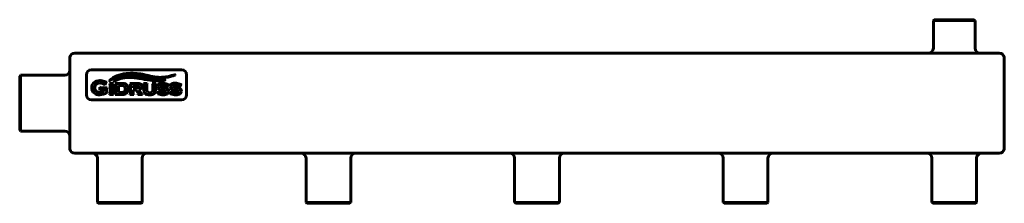
# Model space of a CAD drawing. Units: millimetres. Extents: x -166 to 424, y 124 to 234.
import ezdxf

# ---------------------------------------------------------------- set-up
doc = ezdxf.new("R2010")
doc.units = ezdxf.units.MM
doc.linetypes.add('K5LT_BASIC', pattern=[0])
doc.layers.add('Системный слой (1)', color=7, linetype='Continuous', true_color=0x909090)

# ---------------------------------------------------------------- blocks, each defined once
blk = doc.blocks.new('U0')
at = {"layer": 'Системный слой (1)', "color": 150, "linetype": 'K5LT_BASIC', "lineweight": 60, "true_color": 0x0080ff}
for p, q in [((394.12, 124.32), (380.72, 124.32)), ((407.52, 124.32), (394.12, 124.32))]:
    blk.add_line(p, q, dxfattribs=at)
blk = doc.blocks.new('U1')
at = {"layer": 'Системный слой (1)', "color": 150, "linetype": 'K5LT_BASIC', "lineweight": 60, "true_color": 0x0080ff}
for p, q in [((-165.38, 183.82), (-165.38, 200.57)), ((-165.38, 167.07), (-165.38, 183.82))]:
    blk.add_line(p, q, dxfattribs=at)
blk = doc.blocks.new('U2')
at = {"layer": 'Системный слой (1)', "color": 150, "linetype": 'K5LT_BASIC', "lineweight": 60, "true_color": 0x0080ff}
for p, q in [((394.12, 123.82), (381.22, 123.82)), ((407.02, 123.82), (394.12, 123.82))]:
    blk.add_line(p, q, dxfattribs=at)
blk = doc.blocks.new('U3')
at = {"layer": 'Системный слой (1)', "color": 150, "linetype": 'K5LT_BASIC', "lineweight": 60, "true_color": 0x0080ff}
for p, q in [((-105.88, 124.32), (-119.28, 124.32)), ((-92.48, 124.32), (-105.88, 124.32))]:
    blk.add_line(p, q, dxfattribs=at)
blk = doc.blocks.new('U4')
at = {"layer": 'Системный слой (1)', "color": 150, "linetype": 'K5LT_BASIC', "lineweight": 60, "true_color": 0x0080ff}
for p, q in [((-165.88, 183.82), (-165.88, 200.07)), ((-165.88, 167.57), (-165.88, 183.82))]:
    blk.add_line(p, q, dxfattribs=at)
blk = doc.blocks.new('U5')
at = {"layer": 'Системный слой (1)', "color": 150, "linetype": 'K5LT_BASIC', "lineweight": 60, "true_color": 0x0080ff}
for p, q in [((19.12, 123.82), (6.22, 123.82)), ((32.02, 123.82), (19.12, 123.82))]:
    blk.add_line(p, q, dxfattribs=at)
blk = doc.blocks.new('U6')
at = {"layer": 'Системный слой (1)', "color": 150, "linetype": 'K5LT_BASIC', "lineweight": 60, "true_color": 0x0080ff}
for p, q in [((19.12, 124.32), (5.72, 124.32)), ((32.52, 124.32), (19.12, 124.32))]:
    blk.add_line(p, q, dxfattribs=at)
blk = doc.blocks.new('U7')
at = {"layer": 'Системный слой (1)', "color": 150, "linetype": 'K5LT_BASIC', "lineweight": 60, "true_color": 0x0080ff}
for p, q in [((269.12, 123.82), (256.22, 123.82)), ((282.02, 123.82), (269.12, 123.82))]:
    blk.add_line(p, q, dxfattribs=at)
blk = doc.blocks.new('U8')
at = {"layer": 'Системный слой (1)', "color": 150, "linetype": 'K5LT_BASIC', "lineweight": 60, "true_color": 0x0080ff}
for p, q in [((144.12, 123.82), (131.22, 123.82)), ((157.02, 123.82), (144.12, 123.82))]:
    blk.add_line(p, q, dxfattribs=at)
blk = doc.blocks.new('U9')
at = {"layer": 'Системный слой (1)', "color": 150, "linetype": 'K5LT_BASIC', "lineweight": 60, "true_color": 0x0080ff}
for p, q in [((382.12, 233.82), (394.12, 233.82)), ((394.12, 233.82), (406.12, 233.82))]:
    blk.add_line(p, q, dxfattribs=at)
blk = doc.blocks.new('U10')
at = {"layer": 'Системный слой (1)', "color": 150, "linetype": 'K5LT_BASIC', "lineweight": 60, "true_color": 0x0080ff}
for p, q in [((381.62, 233.32), (394.12, 233.32)), ((394.12, 233.32), (406.62, 233.32))]:
    blk.add_line(p, q, dxfattribs=at)
blk = doc.blocks.new('U11')
at = {"layer": 'Системный слой (1)', "color": 150, "linetype": 'K5LT_BASIC', "lineweight": 60, "true_color": 0x0080ff}
for p, q in [((269.12, 124.32), (255.72, 124.32)), ((282.52, 124.32), (269.12, 124.32))]:
    blk.add_line(p, q, dxfattribs=at)
blk = doc.blocks.new('U12')
at = {"layer": 'Системный слой (1)', "color": 150, "linetype": 'K5LT_BASIC', "lineweight": 60, "true_color": 0x0080ff}
for p, q in [((144.12, 124.32), (130.72, 124.32)), ((157.52, 124.32), (144.12, 124.32))]:
    blk.add_line(p, q, dxfattribs=at)
blk = doc.blocks.new('U13')
at = {"layer": 'Системный слой (1)', "color": 150, "linetype": 'K5LT_BASIC', "lineweight": 60, "true_color": 0x0080ff}
for p, q in [((-105.88, 123.82), (-118.78, 123.82)), ((-92.98, 123.82), (-105.88, 123.82))]:
    blk.add_line(p, q, dxfattribs=at)

msp = doc.modelspace()

# ---------------------------------------------------------------- linework, layer by layer
at = {"layer": 'Системный слой (1)', "color": 150, "linetype": 'K5LT_BASIC', "lineweight": 60, "true_color": 0x0080ff}
for p, q in [((381.62, 233.32), (382.12, 233.82)), ((381.62, 216.82), (381.62, 233.32)), ((406.62, 233.32), (406.12, 233.82)), ((406.62, 216.82), (406.62, 233.32)), ((-132.88, 213.82), (421.12, 213.82)), ((-135.88, 211.32), (-135.83, 211.32)), ((-135.88, 211.32), (-135.88, 207.32)), ((-135.88, 207.32), (-135.88, 160.32)), ((-135.83, 160.32), (-135.83, 207.32)), ((424.08, 211.32), (424.12, 211.32)), ((424.08, 207.32), (424.08, 160.32)), ((424.12, 211.32), (424.12, 207.32)), ((424.12, 207.32), (424.12, 160.32)), ((-125.88, 200.82), (-125.88, 188.82)), ((-68.88, 203.82), (-122.88, 203.82)), ((-65.88, 188.82), (-65.88, 200.82)), ((-165.38, 200.57), (-165.88, 200.07)), ((-138.88, 200.57), (-165.38, 200.57)), ((-115.12, 194.75), (-114.95, 194.66)), ((-114.95, 194.66), (-113.99, 196.63)), ((-113.99, 196.63), (-114.16, 196.72)), ((-109.75, 195.69), (-112.13, 195.69)), ((-112.13, 195.69), (-112.13, 195.52)), ((-111.74, 195.08), (-111.74, 189.58)), ((-110.14, 189.59), (-110.14, 195.08)), ((-109.75, 195.52), (-109.75, 195.69)), ((-108.57, 195.69), (-108.57, 195.52)), ((-104.63, 195.69), (-108.57, 195.69)), ((-108.18, 195.08), (-108.18, 189.58)), ((-95.51, 195.69), (-99.92, 195.69)), ((-99.92, 195.69), (-99.92, 195.52)), ((-99.53, 195.08), (-99.53, 189.58)), ((-91.78, 195.69), (-91.78, 195.52)), ((-89.4, 195.69), (-91.78, 195.69)), ((-91.4, 195.08), (-91.4, 191.52)), ((-89.79, 191.84), (-89.79, 195.08)), ((-89.4, 195.52), (-89.4, 195.69)), ((-86.45, 195.69), (-86.45, 195.52)), ((-84.21, 195.69), (-86.45, 195.69)), ((-86.06, 195.08), (-86.06, 191.84)), ((-84.59, 191.52), (-84.59, 195.08)), ((-84.21, 195.52), (-84.21, 195.69)), ((-77.5, 193.52), (-76.69, 195.08)), ((-76.69, 195.08), (-76.84, 195.16)), ((-69.94, 193.52), (-69.12, 195.08)), ((-69.12, 195.08), (-69.27, 195.16)), ((-117.69, 193.44), (-117.88, 193.44)), ((-117.88, 193.44), (-117.88, 191.53)), ((-117.88, 191.53), (-117.69, 191.53)), ((-113.37, 193.06), (-117.26, 193.06)), ((-117.26, 191.92), (-115.24, 191.92)), ((-115.24, 191.92), (-115.24, 190.8)), ((-113.76, 190.75), (-113.76, 192.43)), ((-113.37, 192.86), (-113.37, 193.06)), ((-113.37, 190.16), (-113.37, 190.31)), ((-112.13, 189.14), (-112.13, 188.97)), ((-112.13, 188.97), (-109.75, 188.97)), ((-109.75, 188.97), (-109.75, 189.14)), ((-108.57, 189.14), (-108.57, 188.97)), ((-108.57, 188.97), (-104.63, 188.97)), ((-104.86, 194.47), (-106.58, 194.47)), ((-106.58, 194.47), (-106.58, 190.19)), ((-106.58, 190.19), (-104.86, 190.19)), ((-99.92, 189.14), (-99.92, 188.97)), ((-99.92, 188.97), (-97.54, 188.97)), ((-95.5, 194.47), (-97.93, 194.47)), ((-97.93, 194.47), (-97.93, 192.95)), ((-97.93, 192.95), (-95.5, 192.95)), ((-97.93, 189.59), (-97.93, 191.73)), ((-97.93, 191.73), (-96.32, 191.73)), ((-97.54, 188.97), (-97.54, 189.14)), ((-96.32, 191.73), (-94.97, 189.81)), ((-95.09, 189.14), (-95.09, 188.97)), ((-95.09, 188.97), (-92.27, 188.97)), ((-93.29, 190.03), (-94.57, 191.8)), ((-92.27, 188.97), (-92.27, 189.14)), ((-82.66, 191.07), (-83.35, 189.43)), ((-83.35, 189.43), (-83.2, 189.37)), ((-82.51, 191.01), (-82.66, 191.07)), ((-82.51, 190.96), (-82.51, 191.01)), ((-80.54, 191.62), (-79.6, 191.54)), ((-79.35, 193.09), (-80.3, 193.16)), ((-77.65, 193.6), (-77.5, 193.52)), ((-75.09, 191.07), (-75.78, 189.43)), ((-75.78, 189.43), (-75.63, 189.37)), ((-74.94, 191.01), (-75.09, 191.07)), ((-74.94, 190.96), (-74.94, 191.01)), ((-72.97, 191.62), (-72.03, 191.54)), ((-71.78, 193.09), (-72.73, 193.16)), ((-70.08, 193.6), (-69.94, 193.52)), ((-122.88, 185.82), (-68.88, 185.82)), ((-165.38, 167.07), (-165.88, 167.57)), ((-138.88, 167.07), (-165.38, 167.07)), ((-135.88, 160.32), (-135.88, 156.32)), ((424.12, 160.32), (424.12, 156.32)), ((-135.88, 156.32), (-135.83, 156.32)), ((-132.88, 153.82), (421.12, 153.82)), ((424.08, 156.32), (424.12, 156.32)), ((-119.28, 150.82), (-119.28, 124.32)), ((-92.48, 150.82), (-92.48, 124.32)), ((5.72, 150.82), (5.72, 124.32)), ((32.52, 150.82), (32.52, 124.32)), ((130.72, 150.82), (130.72, 124.32)), ((157.52, 150.82), (157.52, 124.32)), ((255.72, 150.82), (255.72, 124.32)), ((282.52, 150.82), (282.52, 124.32)), ((380.72, 150.82), (380.72, 124.32)), ((407.52, 150.82), (407.52, 124.32)), ((-119.28, 124.32), (-118.78, 123.82)), ((-92.48, 124.32), (-92.98, 123.82)), ((5.72, 124.32), (6.22, 123.82)), ((32.52, 124.32), (32.02, 123.82)), ((130.72, 124.32), (131.22, 123.82)), ((157.52, 124.32), (157.02, 123.82)), ((255.72, 124.32), (256.22, 123.82)), ((282.52, 124.32), (282.02, 123.82)), ((380.72, 124.32), (381.22, 123.82)), ((407.52, 124.32), (407.02, 123.82))]:
    msp.add_line(p, q, dxfattribs=at)
for centre, radius, start, end in [((-132.88, 210.82), 3, 90, 171.01308), ((378.62, 216.82), 3, 270, 0), ((409.62, 216.82), 3, 180, 270), ((421.12, 210.82), 3, 8.98692, 90), ((-138.88, 203.57), 3, 270, 0), ((-122.88, 200.82), 3, 90, 180), ((-68.88, 200.82), 3, 0, 90), ((-122.88, 188.82), 3, 180, 270), ((-117.71, 195.97), 5.75, 269.89086, 283.34283), ((-104.77, 191.01), 3.47, 74.24231, 91.51253), ((-68.88, 188.82), 3, 270, 0), ((-138.88, 164.07), 3, 0, 90), ((-132.88, 156.82), 3, 188.98692, 270), ((-122.28, 150.82), 3, 0, 90), ((-89.48, 150.82), 3, 90, 180), ((2.72, 150.82), 3, 0, 90), ((35.52, 150.82), 3, 90, 180), ((127.72, 150.82), 3, 0, 90), ((160.52, 150.82), 3, 90, 180), ((252.72, 150.82), 3, 0, 90), ((285.52, 150.82), 3, 90, 180), ((377.72, 150.82), 3, 0, 90), ((410.52, 150.82), 3, 90, 180), ((421.12, 156.82), 3, 270, 351.01308)]:
    msp.add_arc(centre, radius, start, end, dxfattribs=at)
for points, knots in [([(-135.84, 211.29), (-135.84, 211.27), (-135.85, 211.21), (-135.85, 211.1), (-135.86, 210.97), (-135.86, 210.77), (-135.86, 210.51), (-135.86, 210.21), (-135.86, 209.91), (-135.86, 209.6), (-135.86, 209.29), (-135.86, 208.88), (-135.85, 208.39), (-135.84, 208.01), (-135.84, 207.82)], [0, 0, 0, 0, 1.589971, 2.297113, 3.299597, 4.597552, 6.014108, 7.312248, 8.49166, 9.55143, 10.609414, 11.629348, 13.414701, 15, 15, 15, 15]), ([(424.09, 211.29), (424.09, 211.27), (424.09, 211.21), (424.1, 211.1), (424.1, 210.97), (424.11, 210.77), (424.11, 210.51), (424.11, 210.21), (424.11, 209.91), (424.11, 209.6), (424.11, 209.29), (424.1, 208.88), (424.1, 208.39), (424.09, 208.01), (424.09, 207.82)], [0, 0, 0, 0, 1.589971, 2.297113, 3.299597, 4.597552, 6.014108, 7.312248, 8.49166, 9.55143, 10.609414, 11.629348, 13.414701, 15, 15, 15, 15]), ([(-84.08, 199.41), (-84.26, 199.42), (-84.63, 199.46), (-85.16, 199.53), (-85.67, 199.61), (-86.14, 199.7), (-86.6, 199.79), (-87.03, 199.88), (-87.46, 199.97), (-88.05, 200.11), (-88.66, 200.26), (-89.31, 200.42), (-89.84, 200.55), (-90.41, 200.68), (-91.05, 200.82), (-91.74, 200.97), (-92.23, 201.07), (-92.49, 201.11)], [0, 0, 0, 0, 1.27604, 2.484409, 3.628336, 4.681897, 5.680528, 6.630077, 7.56361, 8.498749, 10.451536, 11.499844, 12.620162, 13.794291, 15.090823, 16.495068, 18, 18, 18, 18]), ([(-116.45, 197.18), (-116.78, 197.25), (-117.22, 197.3), (-117.68, 197.3), (-117.77, 197.3)], [0, 0, 0, 0, 4.067828, 5, 5, 5, 5]), ([(-116.47, 195.72), (-116.2, 195.65), (-115.79, 195.5), (-115.5, 195.33), (-115.39, 195.25)], [0, 0, 0, 0, 2.823504, 5, 5, 5, 5]), ([(-115.39, 195.25), (-115.33, 195.21), (-115.25, 195.14), (-115.2, 195.07), (-115.18, 195.05), (-115.18, 195.04)], [0, 0, 0, 0, 3.243422, 5.358992, 6, 6, 6, 6]), ([(-114.45, 196.58), (-114.51, 196.58), (-114.66, 196.6), (-114.89, 196.68), (-115.03, 196.74)], [0, 0, 0, 0, 2.337489, 5, 5, 5, 5]), ([(-100.6, 199.23), (-100.26, 199.24), (-99.77, 199.24), (-99.14, 199.23), (-98.69, 199.21), (-98.1, 199.17), (-97.54, 199.12), (-96.58, 199.02), (-95.65, 198.88), (-94.65, 198.72), (-94.16, 198.64), (-93.91, 198.61)], [0, 0, 0, 0, 1.482278, 2.218527, 2.943562, 3.65991, 5.085546, 5.80293, 8.757368, 10.329626, 12, 12, 12, 12]), ([(-94.2, 195.6), (-94.35, 195.63), (-94.72, 195.68), (-95.22, 195.69), (-95.51, 195.69)], [0, 0, 0, 0, 2.454275, 5, 5, 5, 5]), ([(-87.12, 197.89), (-87.7, 198), (-89.42, 198.32), (-91.59, 198.76), (-93.12, 199.05), (-93.63, 199.15)], [0, 0, 0, 0, 1.499967, 4.480858, 6, 6, 6, 6]), ([(-104.63, 188.97), (-104.11, 188.97), (-103.57, 189.02), (-103.13, 189.13), (-103.06, 189.15)], [0, 0, 0, 0, 4.162399, 5, 5, 5, 5]), ([(-100.95, 192.33), (-100.95, 192.65), (-101, 193.23), (-101.15, 193.73), (-101.25, 193.96)], [0, 0, 0, 0, 2.607619, 5, 5, 5, 5]), ([(-95.5, 192.95), (-95.24, 192.95), (-94.94, 192.98), (-94.74, 193.05), (-94.69, 193.07)], [0, 0, 0, 0, 3.539532, 5, 5, 5, 5]), ([(-92.74, 189.36), (-92.81, 189.42), (-92.97, 189.6), (-93.18, 189.87), (-93.29, 190.03)], [0, 0, 0, 0, 2.634836, 5, 5, 5, 5]), ([(-91.4, 191.52), (-91.4, 191.17), (-91.35, 190.69), (-91.23, 190.3), (-91.18, 190.17)], [0, 0, 0, 0, 3.239132, 5, 5, 5, 5]), ([(-89.69, 190.98), (-89.72, 191.08), (-89.77, 191.32), (-89.79, 191.65), (-89.79, 191.84)], [0, 0, 0, 0, 2.440929, 5, 5, 5, 5]), ([(-86.06, 191.84), (-86.06, 191.61), (-86.09, 191.29), (-86.14, 191.05), (-86.16, 190.98)], [0, 0, 0, 0, 3.15695, 5, 5, 5, 5]), ([(-81.71, 191.78), (-81.47, 191.72), (-81.1, 191.67), (-80.61, 191.63), (-80.54, 191.62)], [0, 0, 0, 0, 4.360265, 5, 5, 5, 5]), ([(-80.3, 193.16), (-80.8, 193.2), (-81.23, 193.26), (-81.47, 193.34), (-81.5, 193.35)], [0, 0, 0, 0, 4.232094, 5, 5, 5, 5]), ([(-81.17, 194.45), (-81, 194.51), (-80.67, 194.59), (-80.3, 194.61), (-80.13, 194.61)], [0, 0, 0, 0, 2.847412, 5, 5, 5, 5]), ([(-78.75, 190.21), (-78.97, 190.14), (-79.34, 190.06), (-79.75, 190.05), (-79.89, 190.05)], [0, 0, 0, 0, 3.257526, 5, 5, 5, 5]), ([(-79.6, 191.54), (-79.34, 191.52), (-78.92, 191.47), (-78.65, 191.41), (-78.56, 191.38)], [0, 0, 0, 0, 2.620113, 5, 5, 5, 5]), ([(-74.14, 191.78), (-73.9, 191.72), (-73.53, 191.67), (-73.04, 191.63), (-72.97, 191.62)], [0, 0, 0, 0, 4.360265, 5, 5, 5, 5]), ([(-72.73, 193.16), (-73.23, 193.2), (-73.66, 193.26), (-73.9, 193.34), (-73.93, 193.35)], [0, 0, 0, 0, 4.232094, 5, 5, 5, 5]), ([(-73.6, 194.45), (-73.43, 194.51), (-73.1, 194.59), (-72.73, 194.61), (-72.56, 194.61)], [0, 0, 0, 0, 2.847412, 5, 5, 5, 5]), ([(-71.18, 190.21), (-71.4, 190.14), (-71.77, 190.06), (-72.18, 190.05), (-72.32, 190.05)], [0, 0, 0, 0, 3.257526, 5, 5, 5, 5]), ([(-72.03, 191.54), (-71.77, 191.52), (-71.35, 191.47), (-71.08, 191.41), (-70.99, 191.38)], [0, 0, 0, 0, 2.620113, 5, 5, 5, 5]), ([(-135.84, 159.82), (-135.84, 159.55), (-135.85, 159.17), (-135.86, 158.67), (-135.86, 158.28), (-135.86, 157.89), (-135.86, 157.54), (-135.86, 157.26), (-135.86, 157.03), (-135.86, 156.83), (-135.86, 156.65), (-135.85, 156.49), (-135.85, 156.39), (-135.84, 156.36), (-135.84, 156.35)], [0, 0, 0, 0, 2.297113, 3.299597, 4.597552, 6.014108, 7.312248, 8.49166, 9.55143, 10.609414, 11.629348, 13.031276, 14.486747, 15, 15, 15, 15]), ([(424.09, 159.82), (424.09, 159.55), (424.1, 159.17), (424.1, 158.67), (424.11, 158.28), (424.11, 157.89), (424.11, 157.54), (424.11, 157.26), (424.11, 157.03), (424.11, 156.83), (424.1, 156.65), (424.1, 156.49), (424.09, 156.39), (424.09, 156.36), (424.09, 156.35)], [0, 0, 0, 0, 2.297113, 3.299597, 4.597552, 6.014108, 7.312248, 8.49166, 9.55143, 10.609414, 11.629348, 13.031276, 14.486747, 15, 15, 15, 15])]:
    msp.add_open_spline(points, degree=3, knots=knots, dxfattribs=at)
for points in [[(-135.84, 207.82), (-135.84, 207.66), (-135.83, 207.49), (-135.83, 207.32)], [(424.09, 207.82), (424.08, 207.66), (424.08, 207.49), (424.08, 207.32)], [(-102.03, 201.55), (-106.38, 200.99), (-109.42, 199.76), (-112.04, 197.25)], [(-111.94, 197.15), (-109.52, 198.68), (-106.78, 200.68), (-100.99, 201.03)], [(-92.49, 201.11), (-95.3, 201.63), (-98.3, 201.91), (-102.03, 201.55)], [(-100.99, 201.03), (-97.4, 201.26), (-95.08, 200.8), (-91.87, 200.23)], [(-84.16, 198.73), (-80.54, 198.42), (-76.31, 199.36), (-72.79, 200.75)], [(-72.82, 200.84), (-78.98, 199.19), (-80.93, 199.11), (-84.08, 199.41)], [(-72.79, 200.75), (-72.72, 200.78), (-72.76, 200.86), (-72.82, 200.84)], [(-121.3, 196.17), (-122.24, 195.4), (-122.71, 194.36), (-122.72, 193.04)], [(-117.77, 197.3), (-119.24, 197.29), (-120.42, 196.91), (-121.3, 196.17)], [(-120.89, 193.04), (-120.89, 193.94), (-120.57, 194.65), (-119.94, 195.2)], [(-119.94, 195.2), (-119.37, 195.68), (-118.66, 195.92), (-117.81, 195.92)], [(-117.81, 195.92), (-117.39, 195.92), (-116.94, 195.85), (-116.47, 195.72)], [(-115.03, 196.74), (-115.56, 196.94), (-116.03, 197.09), (-116.45, 197.18)], [(-115.18, 195.04), (-115.15, 194.98), (-115.13, 194.89), (-115.12, 194.75)], [(-114.16, 196.72), (-114.27, 196.62), (-114.37, 196.58), (-114.45, 196.58)], [(-112.13, 195.52), (-111.98, 195.48), (-111.89, 195.42), (-111.83, 195.36)], [(-112.04, 197.25), (-112.11, 197.18), (-112.04, 197.09), (-111.94, 197.15)], [(-111.83, 195.36), (-111.77, 195.3), (-111.74, 195.2), (-111.74, 195.08)], [(-110.14, 195.08), (-110.14, 195.2), (-110.11, 195.3), (-110.05, 195.36)], [(-110.05, 195.36), (-109.99, 195.43), (-109.89, 195.48), (-109.75, 195.52)], [(-109.37, 197.03), (-109.43, 196.99), (-109.39, 196.92), (-109.32, 196.95)], [(-100.87, 199.84), (-103.21, 199.72), (-105.96, 199.25), (-109.37, 197.03)], [(-109.32, 196.95), (-106.66, 198.19), (-104.05, 199.15), (-100.6, 199.23)], [(-108.57, 195.52), (-108.42, 195.48), (-108.33, 195.42), (-108.27, 195.36)], [(-108.27, 195.36), (-108.21, 195.3), (-108.18, 195.2), (-108.18, 195.08)], [(-102.69, 195.39), (-103.16, 195.59), (-103.81, 195.69), (-104.63, 195.69)], [(-101.25, 193.96), (-101.54, 194.62), (-102.02, 195.1), (-102.69, 195.39)], [(-93.63, 199.15), (-96.16, 199.61), (-98.54, 199.95), (-100.87, 199.84)], [(-99.92, 195.52), (-99.77, 195.48), (-99.68, 195.42), (-99.62, 195.36)], [(-99.62, 195.36), (-99.56, 195.3), (-99.53, 195.2), (-99.53, 195.08)], [(-93.4, 195.29), (-93.64, 195.44), (-93.91, 195.55), (-94.2, 195.6)], [(-93.91, 198.61), (-91.97, 198.32), (-90.19, 197.84), (-87.76, 197.51)], [(-92.67, 193.74), (-92.67, 194.46), (-92.92, 194.97), (-93.4, 195.29)], [(-91.87, 200.23), (-88.26, 199.59), (-87.61, 199.12), (-84.16, 198.73)], [(-91.78, 195.52), (-91.64, 195.48), (-91.54, 195.42), (-91.48, 195.36)], [(-91.48, 195.36), (-91.42, 195.3), (-91.4, 195.2), (-91.4, 195.08)], [(-89.79, 195.08), (-89.79, 195.2), (-89.76, 195.3), (-89.7, 195.36)], [(-89.7, 195.36), (-89.65, 195.43), (-89.55, 195.48), (-89.4, 195.52)], [(-87.76, 197.51), (-83.87, 196.99), (-82.36, 196.9), (-78.81, 197.58)], [(-78.83, 197.67), (-83.23, 197.25), (-84.17, 197.36), (-87.12, 197.89)], [(-86.45, 195.52), (-86.3, 195.48), (-86.2, 195.42), (-86.15, 195.36)], [(-86.15, 195.36), (-86.09, 195.3), (-86.06, 195.2), (-86.06, 195.08)], [(-84.59, 195.08), (-84.59, 195.2), (-84.56, 195.3), (-84.51, 195.36)], [(-84.51, 195.36), (-84.45, 195.43), (-84.35, 195.48), (-84.21, 195.52)], [(-82.28, 195.31), (-82.91, 194.92), (-83.22, 194.36), (-83.22, 193.62)], [(-80.14, 195.83), (-80.99, 195.83), (-81.7, 195.66), (-82.28, 195.31)], [(-78.85, 195.68), (-79.25, 195.78), (-79.68, 195.83), (-80.14, 195.83)], [(-77.42, 195.14), (-77.98, 195.4), (-78.45, 195.58), (-78.85, 195.68)], [(-78.81, 197.58), (-78.75, 197.58), (-78.75, 197.68), (-78.83, 197.67)], [(-77.08, 195.03), (-77.15, 195.03), (-77.26, 195.07), (-77.42, 195.14)], [(-76.84, 195.16), (-76.94, 195.07), (-77.02, 195.03), (-77.08, 195.03)], [(-74.71, 195.31), (-75.34, 194.92), (-75.66, 194.36), (-75.66, 193.62)], [(-72.57, 195.83), (-73.42, 195.83), (-74.13, 195.66), (-74.71, 195.31)], [(-71.28, 195.68), (-71.68, 195.78), (-72.11, 195.83), (-72.57, 195.83)], [(-69.86, 195.14), (-70.41, 195.4), (-70.88, 195.58), (-71.28, 195.68)], [(-69.51, 195.03), (-69.58, 195.03), (-69.69, 195.07), (-69.86, 195.14)], [(-69.27, 195.16), (-69.37, 195.07), (-69.45, 195.03), (-69.51, 195.03)], [(-122.72, 193.04), (-122.72, 191.64), (-122.2, 190.54), (-121.15, 189.74)], [(-121.15, 189.74), (-120.31, 189.12), (-119.22, 188.81), (-117.9, 188.83)], [(-119.96, 190.95), (-120.58, 191.48), (-120.89, 192.18), (-120.89, 193.04)], [(-117.72, 190.22), (-118.64, 190.22), (-119.39, 190.46), (-119.96, 190.95)], [(-117.9, 188.83), (-116.44, 188.83), (-114.93, 189.27), (-113.37, 190.16)], [(-117.54, 193.14), (-117.6, 193.19), (-117.65, 193.29), (-117.69, 193.44)], [(-117.69, 191.53), (-117.65, 191.68), (-117.6, 191.77), (-117.54, 191.83)], [(-117.26, 193.06), (-117.38, 193.06), (-117.47, 193.08), (-117.54, 193.14)], [(-117.54, 191.83), (-117.47, 191.89), (-117.38, 191.92), (-117.26, 191.92)], [(-115.24, 190.8), (-115.56, 190.62), (-115.94, 190.48), (-116.38, 190.38)], [(-113.76, 192.43), (-113.76, 192.55), (-113.73, 192.64), (-113.68, 192.71)], [(-113.68, 190.46), (-113.73, 190.53), (-113.76, 190.62), (-113.76, 190.75)], [(-113.68, 192.71), (-113.62, 192.77), (-113.52, 192.82), (-113.37, 192.86)], [(-113.37, 190.31), (-113.52, 190.35), (-113.62, 190.4), (-113.68, 190.46)], [(-111.83, 189.29), (-111.89, 189.23), (-111.99, 189.17), (-112.13, 189.14)], [(-111.74, 189.58), (-111.74, 189.46), (-111.77, 189.36), (-111.83, 189.29)], [(-110.05, 189.3), (-110.11, 189.37), (-110.14, 189.46), (-110.14, 189.59)], [(-109.75, 189.14), (-109.89, 189.18), (-109.99, 189.24), (-110.05, 189.3)], [(-108.27, 189.29), (-108.33, 189.23), (-108.43, 189.17), (-108.57, 189.14)], [(-108.18, 189.58), (-108.18, 189.46), (-108.21, 189.36), (-108.27, 189.29)], [(-104.86, 190.19), (-104.07, 190.19), (-103.5, 190.37), (-103.14, 190.73)], [(-103.14, 193.93), (-103.33, 194.12), (-103.56, 194.26), (-103.83, 194.34)], [(-102.59, 192.33), (-102.59, 193.02), (-102.77, 193.56), (-103.14, 193.93)], [(-103.14, 190.73), (-102.77, 191.1), (-102.59, 191.64), (-102.59, 192.33)], [(-103.06, 189.15), (-102.64, 189.26), (-102.28, 189.46), (-101.97, 189.72)], [(-101.97, 189.72), (-101.29, 190.31), (-100.95, 191.18), (-100.95, 192.33)], [(-99.62, 189.29), (-99.68, 189.23), (-99.78, 189.17), (-99.92, 189.14)], [(-99.53, 189.58), (-99.53, 189.46), (-99.56, 189.36), (-99.62, 189.29)], [(-97.84, 189.3), (-97.9, 189.37), (-97.93, 189.46), (-97.93, 189.59)], [(-97.54, 189.14), (-97.68, 189.18), (-97.78, 189.24), (-97.84, 189.3)], [(-94.57, 194.3), (-94.75, 194.42), (-95.06, 194.47), (-95.5, 194.47)], [(-94.78, 189.41), (-94.78, 189.28), (-94.88, 189.19), (-95.09, 189.14)], [(-94.97, 189.81), (-94.84, 189.63), (-94.78, 189.49), (-94.78, 189.41)], [(-94.69, 193.07), (-94.44, 193.18), (-94.31, 193.39), (-94.31, 193.71)], [(-94.31, 193.71), (-94.31, 193.99), (-94.4, 194.19), (-94.57, 194.3)], [(-94.57, 191.8), (-93.9, 191.94), (-93.42, 192.16), (-93.12, 192.46)], [(-93.12, 192.46), (-92.82, 192.77), (-92.67, 193.2), (-92.67, 193.74)], [(-92.27, 189.14), (-92.44, 189.17), (-92.6, 189.24), (-92.74, 189.36)], [(-91.18, 190.17), (-91.02, 189.78), (-90.73, 189.48), (-90.31, 189.26)], [(-90.31, 189.26), (-89.72, 188.97), (-88.95, 188.83), (-87.99, 188.83)], [(-89.34, 190.49), (-89.51, 190.62), (-89.62, 190.78), (-89.69, 190.98)], [(-87.92, 190.1), (-88.54, 190.1), (-89.01, 190.23), (-89.34, 190.49)], [(-87.99, 188.83), (-86.56, 188.83), (-85.59, 189.13), (-85.07, 189.73)], [(-86.5, 190.49), (-86.82, 190.23), (-87.3, 190.1), (-87.92, 190.1)], [(-86.16, 190.98), (-86.22, 190.78), (-86.34, 190.62), (-86.5, 190.49)], [(-85.07, 189.73), (-84.75, 190.11), (-84.59, 190.71), (-84.59, 191.52)], [(-83.22, 193.62), (-83.22, 193.29), (-83.15, 192.99), (-83.01, 192.71)], [(-83.2, 189.37), (-83.13, 189.46), (-83.06, 189.51), (-82.98, 189.51)], [(-83.01, 192.71), (-82.86, 192.44), (-82.67, 192.22), (-82.41, 192.06)], [(-82.98, 189.51), (-82.94, 189.51), (-82.88, 189.5), (-82.82, 189.47)], [(-82.82, 189.47), (-81.87, 189.04), (-80.89, 188.83), (-79.88, 188.83)], [(-82.39, 190.7), (-82.47, 190.77), (-82.51, 190.86), (-82.51, 190.96)], [(-82.41, 192.06), (-82.21, 191.94), (-81.97, 191.84), (-81.71, 191.78)], [(-81.35, 190.24), (-81.85, 190.37), (-82.19, 190.52), (-82.39, 190.7)], [(-81.81, 193.77), (-81.81, 194.07), (-81.6, 194.29), (-81.17, 194.45)], [(-81.5, 193.35), (-81.71, 193.44), (-81.81, 193.57), (-81.81, 193.77)], [(-79.89, 190.05), (-80.37, 190.05), (-80.86, 190.11), (-81.35, 190.24)], [(-80.13, 194.61), (-79.68, 194.61), (-79.23, 194.54), (-78.78, 194.41)], [(-79.88, 188.83), (-78.88, 188.83), (-78.08, 189.02), (-77.49, 189.4)], [(-77.46, 192.61), (-77.89, 192.86), (-78.52, 193.02), (-79.35, 193.09)], [(-78.78, 194.41), (-78.34, 194.28), (-78, 194.11), (-77.77, 193.91)], [(-78.13, 190.87), (-78.13, 190.57), (-78.34, 190.35), (-78.75, 190.21)], [(-78.56, 191.38), (-78.27, 191.29), (-78.13, 191.12), (-78.13, 190.87)], [(-77.77, 193.91), (-77.69, 193.83), (-77.65, 193.73), (-77.65, 193.6)], [(-77.49, 189.4), (-76.87, 189.79), (-76.57, 190.33), (-76.57, 191.02)], [(-76.86, 192.03), (-77.02, 192.27), (-77.21, 192.46), (-77.46, 192.61)], [(-76.57, 191.02), (-76.57, 191.39), (-76.67, 191.73), (-76.86, 192.03)], [(-75.66, 193.62), (-75.66, 193.29), (-75.58, 192.99), (-75.44, 192.71)], [(-75.63, 189.37), (-75.57, 189.46), (-75.49, 189.51), (-75.41, 189.51)], [(-75.44, 192.71), (-75.3, 192.44), (-75.1, 192.22), (-74.84, 192.06)], [(-75.41, 189.51), (-75.37, 189.51), (-75.31, 189.5), (-75.25, 189.47)], [(-75.25, 189.47), (-74.3, 189.04), (-73.33, 188.83), (-72.31, 188.83)], [(-74.82, 190.7), (-74.9, 190.77), (-74.94, 190.86), (-74.94, 190.96)], [(-74.84, 192.06), (-74.64, 191.94), (-74.41, 191.84), (-74.14, 191.78)], [(-73.78, 190.24), (-74.28, 190.37), (-74.62, 190.52), (-74.82, 190.7)], [(-74.25, 193.77), (-74.25, 194.07), (-74.03, 194.29), (-73.6, 194.45)], [(-73.93, 193.35), (-74.14, 193.44), (-74.25, 193.57), (-74.25, 193.77)], [(-72.32, 190.05), (-72.81, 190.05), (-73.29, 190.11), (-73.78, 190.24)], [(-72.56, 194.61), (-72.11, 194.61), (-71.66, 194.54), (-71.21, 194.41)], [(-72.31, 188.83), (-71.31, 188.83), (-70.51, 189.02), (-69.92, 189.4)], [(-69.89, 192.61), (-70.32, 192.86), (-70.95, 193.02), (-71.78, 193.09)], [(-71.21, 194.41), (-70.77, 194.28), (-70.43, 194.11), (-70.21, 193.91)], [(-70.56, 190.87), (-70.56, 190.57), (-70.77, 190.35), (-71.18, 190.21)], [(-70.99, 191.38), (-70.7, 191.29), (-70.56, 191.12), (-70.56, 190.87)], [(-70.21, 193.91), (-70.12, 193.83), (-70.08, 193.73), (-70.08, 193.6)], [(-69.92, 189.4), (-69.31, 189.79), (-69, 190.33), (-69, 191.02)], [(-69.29, 192.03), (-69.45, 192.27), (-69.65, 192.46), (-69.89, 192.61)], [(-69, 191.02), (-69, 191.39), (-69.1, 191.73), (-69.29, 192.03)], [(-135.84, 159.82), (-135.84, 159.98), (-135.83, 160.15), (-135.83, 160.32)], [(424.09, 159.82), (424.08, 159.98), (424.08, 160.15), (424.08, 160.32)]]:
    msp.add_open_spline(points, degree=3, dxfattribs=at)

# ---------------------------------------------------------------- block references
at = {"layer": 'Системный слой (1)'}
for name in ['U10', 'U9', 'U4', 'U1', 'U3', 'U6', 'U12', 'U11', 'U0', 'U13', 'U5', 'U8', 'U7', 'U2']:
    msp.add_blockref(name, (0, 0), dxfattribs=at)

doc.saveas('drawing.dxf')
